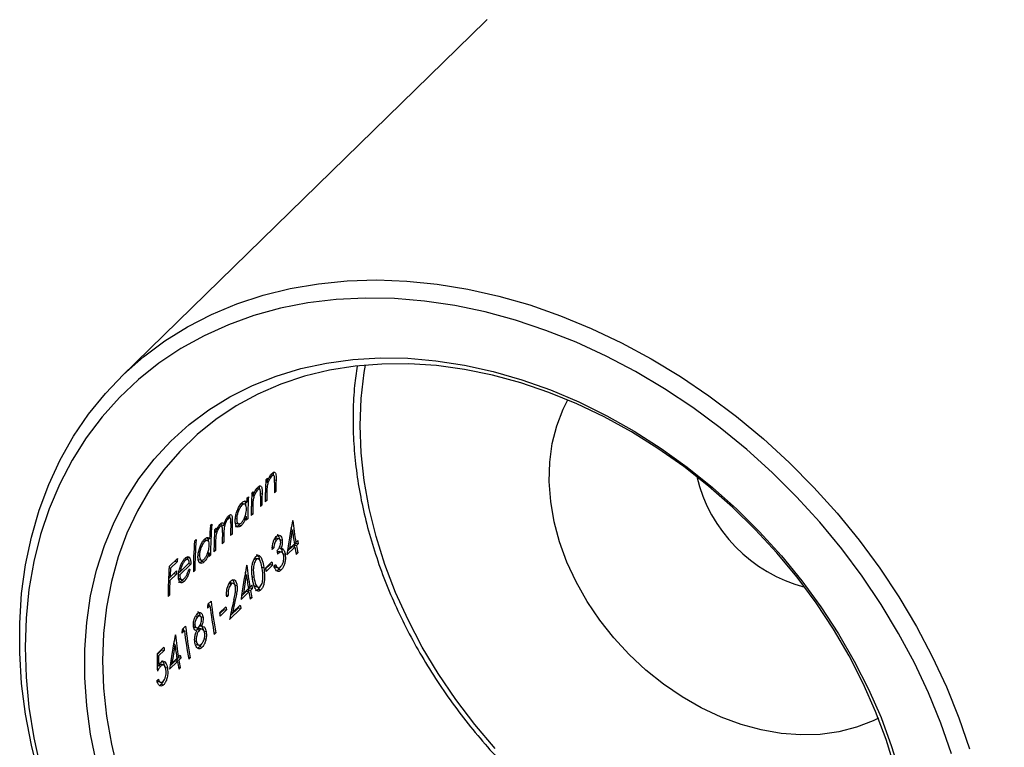
# Model space of a CAD drawing. Units: millimetres. Extents: x 6 to 365, y 6 to 256.
# Drawn here: x 293 to 329, y 69 to 96 of the extents above; entities that cross this region are included whole.
import ezdxf

# ---------------------------------------------------------------- set-up
doc = ezdxf.new("R2010")
doc.units = ezdxf.units.MM
doc.header["$LTSCALE"] = 1.25

msp = doc.modelspace()

# ---------------------------------------------------------------- linework, layer by layer
at = {"color": 7, "linetype": 'Continuous', "lineweight": 25}
for p, q in [((310.002, 96.187), (296.468, 82.977)), ((301.828, 79.122), (301.884, 79.177)), ((301.983, 79.264), (302.041, 79.249)), ((302.112, 79.285), (302.023, 79.309)), ((301.589, 78.775), (301.501, 78.799)), ((301.817, 78.899), (301.878, 78.882)), ((301.824, 79.043), (301.876, 79.029)), ((301.124, 78.435), (301.179, 78.489)), ((301.301, 78.533), (301.353, 78.519)), ((301.306, 78.613), (301.361, 78.667)), ((301.461, 78.754), (301.519, 78.739)), ((302.2, 78.687), (302.144, 78.633)), ((302.145, 78.702), (302.2, 78.687)), ((300.849, 78.196), (300.937, 78.171)), ((300.914, 78.24), (300.947, 78.236)), ((301.038, 78.218), (300.949, 78.242)), ((301.027, 78.308), (301.015, 78.319)), ((301.027, 78.308), (301.116, 78.284)), ((301.294, 78.389), (301.355, 78.372)), ((301.622, 78.192), (301.677, 78.177)), ((301.677, 78.177), (301.622, 78.123)), ((301.804, 78.369), (301.859, 78.354)), ((301.859, 78.354), (301.804, 78.3)), ((300.487, 77.702), (300.398, 77.726)), ((301.056, 77.768), (301.1, 77.756)), ((301.282, 77.86), (301.337, 77.845)), ((301.337, 77.845), (301.282, 77.79)), ((299.762, 77.411), (299.818, 77.465)), ((300.06, 77.387), (300.117, 77.371)), ((300.177, 77.399), (300.088, 77.423)), ((300.177, 77.448), (300.159, 77.498)), ((300.177, 77.448), (300.266, 77.424)), ((300.371, 77.688), (300.426, 77.673)), ((300.488, 77.566), (300.576, 77.542)), ((300.694, 77.684), (300.742, 77.671)), ((300.711, 77.508), (300.815, 77.48)), ((300.827, 77.442), (300.868, 77.49)), ((300.827, 77.442), (300.915, 77.418)), ((301.1, 77.682), (301.155, 77.667)), ((301.155, 77.667), (301.1, 77.613)), ((302.82, 77.597), (302.831, 77.608)), ((299.642, 76.949), (299.627, 76.967)), ((299.917, 77.187), (299.968, 77.173)), ((299.921, 77.261), (299.976, 77.315)), ((300.514, 77.11), (300.569, 77.095)), ((300.569, 77.095), (300.514, 77.041)), ((302.76, 77.265), (302.812, 77.251)), ((299.177, 76.839), (299.232, 76.893)), ((299.463, 76.844), (299.552, 76.82)), ((299.529, 76.888), (299.562, 76.884)), ((299.652, 76.866), (299.564, 76.89)), ((299.642, 76.949), (299.73, 76.925)), ((300.205, 76.809), (300.261, 76.794)), ((300.261, 76.794), (300.205, 76.74)), ((302.034, 76.605), (302.123, 76.581)), ((302.141, 76.912), (302.23, 76.887)), ((302.315, 76.924), (302.226, 76.948)), ((302.304, 76.59), (302.393, 76.565)), ((302.343, 76.902), (302.432, 76.878)), ((302.907, 76.617), (302.614, 76.331)), ((302.632, 76.46), (302.817, 76.641)), ((302.703, 76.559), (302.887, 76.738)), ((302.817, 76.641), (302.907, 76.617)), ((302.873, 76.695), (302.944, 76.765)), ((302.873, 76.695), (302.962, 76.671)), ((302.875, 76.811), (302.942, 76.792)), ((302.942, 76.792), (303.013, 76.862)), ((302.944, 76.765), (303.034, 76.74)), ((303.034, 76.74), (302.962, 76.671)), ((298.936, 76.143), (298.904, 76.24)), ((298.904, 76.24), (298.993, 76.216)), ((299.309, 76.332), (299.356, 76.319)), ((299.671, 76.416), (299.715, 76.404)), ((299.682, 76.413), (299.682, 76.471)), ((299.77, 76.315), (299.714, 76.261)), ((299.715, 76.33), (299.77, 76.315)), ((299.952, 76.493), (299.896, 76.439)), ((299.897, 76.508), (299.952, 76.493)), ((302.123, 76.581), (302.068, 76.527)), ((302.408, 76.426), (302.318, 76.451)), ((302.386, 76.554), (302.475, 76.53)), ((302.456, 76.38), (302.545, 76.355)), ((302.649, 76.573), (302.703, 76.559)), ((302.943, 76.414), (303.012, 76.396)), ((303.012, 76.396), (302.956, 76.341)), ((298.232, 75.891), (298.533, 76.185)), ((298.524, 76.071), (298.279, 75.832)), ((298.44, 76.094), (298.524, 76.071)), ((299.031, 75.98), (298.628, 75.586)), ((298.637, 75.692), (298.979, 76.027)), ((298.654, 75.924), (298.697, 75.912)), ((298.755, 76.119), (298.817, 76.102)), ((298.921, 76.148), (298.832, 76.172)), ((298.953, 76.001), (299.031, 75.98)), ((299.326, 76.156), (299.43, 76.128)), ((299.442, 76.09), (299.483, 76.138)), ((299.442, 76.09), (299.53, 76.066)), ((301.11, 75.928), (301.121, 75.939)), ((301.381, 76.17), (301.47, 76.146)), ((301.549, 76.172), (301.46, 76.196)), ((301.658, 75.878), (301.748, 75.854)), ((301.815, 75.832), (302.052, 76.064)), ((301.818, 75.808), (301.982, 75.967)), ((302.071, 75.943), (301.834, 75.711)), ((301.982, 75.967), (302.071, 75.943)), ((302.131, 75.913), (302.187, 75.967)), ((302.174, 75.874), (302.134, 75.916)), ((302.174, 75.874), (302.264, 75.85)), ((302.187, 75.869), (302.277, 75.845)), ((302.31, 75.787), (302.386, 75.892)), ((298.206, 75.502), (298.258, 75.488)), ((298.229, 75.845), (298.279, 75.832)), ((298.498, 75.613), (298.253, 75.373)), ((298.258, 75.488), (298.503, 75.728)), ((298.41, 75.637), (298.498, 75.613)), ((298.576, 75.6), (298.628, 75.586)), ((298.583, 75.653), (298.626, 75.695)), ((298.593, 75.704), (298.637, 75.692)), ((299.129, 75.758), (299.184, 75.743)), ((299.184, 75.743), (299.129, 75.689)), ((301.05, 75.596), (301.102, 75.582)), ((301.294, 75.523), (301.384, 75.499)), ((302.31, 75.787), (302.4, 75.762)), ((298.2, 75.388), (298.253, 75.373)), ((298.203, 75.435), (298.258, 75.488)), ((298.591, 75.43), (298.696, 75.402)), ((298.705, 75.372), (298.736, 75.41)), ((298.705, 75.372), (298.794, 75.348)), ((300.445, 75.257), (300.534, 75.232)), ((300.616, 75.265), (300.528, 75.289)), ((300.663, 75.213), (300.752, 75.189)), ((301.165, 75.142), (301.232, 75.124)), ((301.232, 75.124), (301.304, 75.193)), ((301.448, 75.144), (301.538, 75.12)), ((298.187, 74.839), (298.242, 74.824)), ((298.242, 74.824), (298.187, 74.77)), ((300.368, 74.837), (300.425, 74.822)), ((300.425, 74.822), (300.37, 74.768)), ((301.197, 74.948), (300.904, 74.662)), ((300.923, 74.792), (301.107, 74.972)), ((300.939, 74.905), (300.993, 74.89)), ((300.993, 74.89), (301.177, 75.07)), ((301.107, 74.972), (301.197, 74.948)), ((301.163, 75.026), (301.234, 75.096)), ((301.163, 75.026), (301.253, 75.002)), ((301.234, 75.096), (301.324, 75.071)), ((301.324, 75.071), (301.253, 75.002)), ((301.551, 75.046), (301.641, 75.021)), ((299.745, 74.429), (299.65, 74.336)), ((299.667, 74.45), (299.745, 74.429)), ((299.673, 74.492), (299.787, 74.603)), ((300.105, 74.164), (300.342, 74.395)), ((300.588, 74.175), (300.876, 74.455)), ((301.233, 74.745), (301.302, 74.727)), ((301.302, 74.727), (301.246, 74.673)), ((299.197, 74.039), (299.287, 74.015)), ((299.371, 74.054), (299.282, 74.078)), ((299.398, 74.029), (299.488, 74.005)), ((300.109, 74.139), (300.272, 74.298)), ((300.362, 74.274), (300.124, 74.042)), ((300.272, 74.298), (300.362, 74.274)), ((300.898, 74.333), (300.479, 73.923)), ((300.507, 74.063), (300.808, 74.357)), ((300.533, 74.19), (300.588, 74.175)), ((300.808, 74.357), (300.898, 74.333)), ((298.723, 73.565), (298.837, 73.676)), ((299.13, 73.728), (299.187, 73.713)), ((299.373, 73.689), (299.434, 73.673)), ((298.451, 73.332), (298.462, 73.343)), ((298.796, 73.502), (298.701, 73.409)), ((298.717, 73.523), (298.796, 73.502)), ((299.166, 73.634), (299.256, 73.61)), ((299.233, 73.505), (299.267, 73.545)), ((299.267, 73.545), (299.357, 73.52)), ((299.454, 73.557), (299.365, 73.582)), ((299.512, 73.499), (299.602, 73.475)), ((299.895, 73.44), (299.964, 73.421)), ((299.964, 73.421), (299.909, 73.367)), ((298.391, 73.001), (298.443, 72.987)), ((299.18, 73.122), (299.24, 73.106)), ((299.237, 72.993), (299.327, 72.969)), ((299.508, 73.207), (299.598, 73.182)), ((297.776, 72.641), (298.03, 72.888)), ((297.777, 72.619), (297.955, 72.792)), ((297.777, 72.579), (297.834, 72.563)), ((298.044, 72.768), (297.834, 72.563)), ((297.955, 72.792), (298.044, 72.768)), ((298.573, 72.528), (298.644, 72.597)), ((299.368, 72.916), (299.459, 72.891)), ((297.782, 72.237), (297.84, 72.222)), ((297.787, 72.156), (297.828, 72.209)), ((297.828, 72.209), (297.917, 72.185)), ((298.018, 72.227), (297.928, 72.251)), ((298.538, 72.352), (298.245, 72.066)), ((298.263, 72.196), (298.448, 72.376)), ((298.279, 72.309), (298.333, 72.294)), ((298.333, 72.294), (298.517, 72.474)), ((298.448, 72.376), (298.538, 72.352)), ((298.503, 72.43), (298.575, 72.5)), ((298.503, 72.43), (298.593, 72.406)), ((298.506, 72.546), (298.573, 72.528)), ((298.575, 72.5), (298.664, 72.476)), ((298.664, 72.476), (298.593, 72.406)), ((298.945, 72.513), (299.014, 72.494)), ((299.014, 72.494), (298.959, 72.44)), ((298.073, 72.143), (298.162, 72.118)), ((298.573, 72.15), (298.642, 72.131)), ((298.642, 72.131), (298.587, 72.077)), ((297.773, 71.641), (297.828, 71.695)), ((297.82, 71.607), (297.91, 71.582)), ((297.931, 71.513), (298.021, 71.488))]:
    msp.add_line(p, q, dxfattribs=at)
at = {"color": 8, "linetype": 'Continuous', "lineweight": 25}
for p, q in [((302.152, 79.123), (302.206, 79.108)), ((301.629, 78.613), (301.684, 78.598)), ((301.809, 78.668), (301.863, 78.653)), ((301.286, 78.158), (301.34, 78.143)), ((300.211, 77.13), (300.264, 77.115)), ((299.903, 76.855), (299.956, 76.84)), ((300.635, 74.658), (300.689, 74.643))]:
    msp.add_line(p, q, dxfattribs=at)
at = {"color": 7, "linetype": 'Continuous', "lineweight": 25, "flags": 128}
for points in [[(310.069, 96.252), (310.002, 96.187)], [(293.391, 68.084), (293.102, 69.242), (292.884, 70.396), (292.738, 71.542), (292.665, 72.674), (292.665, 73.789), (292.738, 74.882), (292.884, 75.949), (293.102, 76.985), (293.391, 77.985), (293.75, 78.947), (294.177, 79.866), (294.672, 80.739), (295.231, 81.561), (295.853, 82.33), (296.535, 83.042), (297.275, 83.696), (298.069, 84.287), (298.914, 84.814), (299.807, 85.274), (300.744, 85.666), (301.722, 85.988), (302.736, 86.239), (303.782, 86.418), (304.857, 86.524), (305.956, 86.557), (307.074, 86.516), (308.207, 86.401), (309.35, 86.214), (310.499, 85.955), (311.65, 85.625), (312.796, 85.224), (313.935, 84.756), (315.061, 84.222), (316.17, 83.623), (317.257, 82.963), (318.319, 82.244), (319.349, 81.469), (320.346, 80.64), (321.304, 79.762), (322.219, 78.838), (323.089, 77.872), (323.909, 76.867), (324.676, 75.827), (325.387, 74.758), (326.039, 73.662), (326.63, 72.544), (327.157, 71.41), (327.619, 70.263), (328.012, 69.108)], [(327.341, 68.919), (326.949, 70.057), (326.49, 71.186), (325.966, 72.303), (325.378, 73.403), (324.729, 74.48), (324.022, 75.531), (323.26, 76.552), (322.445, 77.538), (321.582, 78.485), (320.673, 79.389), (319.723, 80.247), (318.735, 81.055), (317.713, 81.809), (316.662, 82.507), (315.586, 83.146), (314.49, 83.723), (313.377, 84.236), (312.252, 84.682), (311.12, 85.06), (309.987, 85.368), (308.855, 85.605), (307.73, 85.77), (306.617, 85.862), (305.521, 85.882), (304.445, 85.828), (303.394, 85.701), (302.372, 85.502), (301.384, 85.231), (300.434, 84.89), (299.525, 84.48), (298.662, 84.002), (297.847, 83.459), (297.085, 82.852), (296.378, 82.185), (295.729, 81.46), (295.141, 80.68), (294.617, 79.849), (294.158, 78.968), (293.766, 78.044), (293.444, 77.078), (293.191, 76.075), (293.01, 75.039), (292.901, 73.975), (292.865, 72.886), (292.901, 71.778), (293.01, 70.655), (293.191, 69.521), (293.444, 68.381)], [(295.526, 68.574), (295.306, 69.647), (295.159, 70.712), (295.085, 71.765), (295.085, 72.801), (295.159, 73.814), (295.306, 74.8), (295.526, 75.753), (295.817, 76.67), (296.179, 77.546), (296.609, 78.377), (297.105, 79.159), (297.666, 79.889), (298.288, 80.561), (298.969, 81.175), (299.704, 81.726), (300.492, 82.212), (301.327, 82.63), (302.206, 82.98), (303.125, 83.258), (304.08, 83.464), (305.065, 83.596), (306.077, 83.655), (307.109, 83.64), (308.159, 83.55), (309.219, 83.386), (310.286, 83.15), (311.355, 82.842), (312.419, 82.463), (313.475, 82.016), (314.516, 81.503), (315.539, 80.925), (316.538, 80.286), (317.509, 79.59), (318.446, 78.838), (319.346, 78.035), (320.203, 77.184), (321.015, 76.291), (321.777, 75.358), (322.486, 74.39), (323.137, 73.392), (323.729, 72.369), (324.258, 71.326), (324.722, 70.267), (325.118, 69.197), (325.444, 68.123)], [(325.24, 68.396), (324.915, 69.451), (324.522, 70.501), (324.062, 71.54), (323.537, 72.564), (322.95, 73.566), (322.304, 74.543), (321.602, 75.49), (320.847, 76.402), (320.043, 77.274), (319.194, 78.103), (318.304, 78.883), (317.378, 79.613), (316.419, 80.287), (315.433, 80.903), (314.424, 81.457), (313.398, 81.948), (312.358, 82.372), (311.312, 82.727), (310.262, 83.013), (309.215, 83.226), (308.176, 83.367), (307.15, 83.434), (306.141, 83.428), (305.155, 83.348), (304.196, 83.195), (303.269, 82.97), (302.379, 82.673), (301.53, 82.305), (300.726, 81.87), (299.971, 81.369), (299.269, 80.804), (298.623, 80.178), (298.036, 79.494), (297.512, 78.756), (297.052, 77.967), (296.658, 77.131), (296.334, 76.251), (296.08, 75.334), (295.898, 74.381), (295.788, 73.4), (295.752, 72.393), (295.788, 71.367), (295.898, 70.325), (296.08, 69.274), (296.334, 68.218)], [(324.625, 70.245), (324.427, 70.148), (323.807, 69.907), (323.149, 69.739), (322.459, 69.644), (321.742, 69.625), (321.008, 69.68), (320.262, 69.811), (319.513, 70.014), (318.767, 70.289), (318.032, 70.633), (317.316, 71.042), (316.626, 71.511), (315.967, 72.038), (315.348, 72.615), (314.774, 73.238), (314.251, 73.9), (313.784, 74.595), (313.377, 75.316), (313.035, 76.055), (312.761, 76.806), (312.558, 77.56), (312.428, 78.311), (312.372, 79.05), (312.391, 79.771), (312.484, 80.467), (312.651, 81.129), (312.89, 81.753), (313.06, 82.094)], [(301.075, 78.173), (301.076, 78.206), (301.079, 78.294)], [(301.067, 77.765), (301.067, 77.794), (301.067, 77.816)], [(302.787, 77.258), (302.778, 77.327), (302.775, 77.352)], [(299.689, 76.811), (299.693, 76.918), (299.694, 76.935)], [(301.078, 75.589), (301.069, 75.658), (301.065, 75.683)], [(299.72, 74.436), (299.715, 74.48), (299.709, 74.528)], [(298.771, 73.509), (298.765, 73.553), (298.76, 73.6)], [(298.418, 72.993), (298.409, 73.062), (298.406, 73.087)]]:
    msp.add_lwpolyline(points, dxfattribs=at)
at = {"color": 8, "linetype": 'Continuous', "lineweight": 25, "flags": 128}
msp.add_lwpolyline([(310.36, 69.122), (309.6, 70.015), (308.892, 70.944), (308.241, 71.905), (307.648, 72.892), (307.118, 73.902), (306.653, 74.929), (306.256, 75.966), (305.928, 77.011), (305.671, 78.056), (305.487, 79.096), (305.376, 80.127), (305.339, 81.143), (305.376, 82.139), (305.487, 83.11), (305.533, 83.388)], dxfattribs=at)
at = {"color": 7, "linetype": 'Continuous', "lineweight": 25}
for centre, radius, start, end in [((315.381, 78.37), 13.521, 176.5826, 177.2076), ((323.302, 80.522), 5.584, 193.3036, 255.3065), ((315.593, 78.304), 13.789, 176.5958, 180.0136), ((316.109, 78.633), 13.965, 178.4095, 180.003), ((316.151, 78.688), 13.951, 178.2724, 180.0035), ((314.623, 77.629), 13.523, 176.5826, 177.2237), ((314.944, 77.67), 13.789, 176.5958, 180.0136), ((315.071, 77.794), 13.789, 176.5958, 180.0136), ((314.859, 77.861), 13.521, 176.5826, 177.2076), ((315.587, 78.123), 13.965, 178.4095, 180.003), ((315.629, 78.178), 13.951, 178.2724, 180.0035), ((315.861, 78.355), 14.001, 178.7791, 180.0018), ((315.338, 77.845), 14.001, 178.7791, 180.0018), ((315.164, 77.613), 14.065, 179.4173, 180.0004), ((313.111, 76.284), 13.396, 175.1742, 177.2576), ((313.426, 76.321), 13.657, 175.1964, 180.0269), ((314.455, 77.042), 13.941, 178.165, 180.004), ((314.51, 77.096), 13.941, 178.1669, 180.004), ((318.544, 79.331), 15.807, 186.2585, 189.2409), ((313.685, 76.442), 13.789, 176.5958, 180.0136), ((313.471, 76.509), 13.519, 176.5825, 177.1849), ((314.157, 76.741), 13.952, 178.2798, 180.0035), ((314.253, 76.794), 13.992, 178.6861, 180.002), ((318.617, 79.296), 15.936, 187.371, 189.2343), ((312.785, 75.696), 13.657, 175.1964, 180.0269), ((312.841, 75.75), 13.657, 175.1964, 180.0269), ((313.933, 76.493), 13.981, 178.5781, 180.0024), ((319.019, 79.429), 16.376, 189.6123, 189.8697), ((319.049, 79.366), 16.375, 189.6678, 190.6457), ((319.105, 79.421), 16.375, 189.6678, 190.6457), ((319.01, 79.462), 16.207, 189.2303, 189.6669), ((313.779, 76.261), 14.065, 179.4173, 180.0004), ((318.022, 78.717), 15.936, 188.0781, 188.5181), ((311.855, 74.776), 13.668, 175.3187, 180.0255), ((311.762, 75.096), 13.273, 175.2932, 175.7863), ((316.835, 77.662), 15.807, 186.2585, 189.2409), ((317.966, 78.526), 16.103, 188.7925, 189.2303), ((311.695, 74.844), 13.452, 175.7885, 177.2532), ((312.121, 75.074), 13.634, 177.251, 177.7345), ((316.907, 77.627), 15.936, 187.371, 189.2343), ((317.729, 78.294), 16.103, 188.7925, 189.2303), ((312.141, 74.825), 13.899, 177.7403, 180.006), ((317.3, 77.793), 16.207, 189.2303, 189.6669), ((317.309, 77.761), 16.376, 189.6123, 189.8697), ((317.34, 77.698), 16.375, 189.6678, 190.6457), ((317.395, 77.752), 16.375, 189.6678, 190.6457), ((315.671, 76.335), 16.039, 186.8231, 190.6623), ((315.675, 76.38), 15.987, 186.3819, 190.6667), ((316.256, 76.857), 16.103, 188.7925, 189.2303), ((317.055, 77.37), 16.44, 190.2109, 190.6447), ((316.019, 76.625), 16.103, 188.7925, 189.2303), ((314.726, 75.453), 15.987, 186.3819, 190.6667), ((314.175, 75.066), 15.807, 186.2585, 189.2409), ((314.721, 75.408), 16.039, 186.8231, 190.6623), ((314.247, 75.031), 15.936, 187.371, 189.2343), ((313.473, 74.609), 15.539, 186.3595, 186.8051), ((314.641, 75.197), 16.207, 189.2303, 189.6669), ((314.649, 75.165), 16.376, 189.6123, 189.8697), ((314.68, 75.102), 16.375, 189.6678, 190.6457), ((314.736, 75.156), 16.375, 189.6678, 190.6457)]:
    msp.add_arc(centre, radius, start, end, dxfattribs=at)
for centre, major_axis, ratio, start_param, end_param in [((318.358, 75.697), (5.502, 19.875), 0.755503, 1.683252, 1.745731), ((318.423, 75.76), (5.496, 19.873), 0.755643, 1.703286, 1.737448), ((316.648, 74.028), (5.502, 19.875), 0.755503, 1.683252, 1.745731), ((314.259, 71.696), (21.311, -2.814), 0.139281, 2.38685, 2.390109), ((316.713, 74.091), (5.496, 19.873), 0.755643, 1.703286, 1.737448), ((315.118, 72.534), (3.521, 19.235), 0.795745, 1.614584, 1.622619), ((316.646, 74.025), (8.577, 21.446), 0.672108, 1.805278, 1.837976), ((316.719, 74.096), (8.576, 21.446), 0.672136, 1.808751, 1.829839), ((313.989, 71.432), (5.502, 19.875), 0.755503, 1.683252, 1.745731), ((314.168, 71.607), (3.521, 19.235), 0.795745, 1.614584, 1.622619), ((314.054, 71.495), (5.496, 19.873), 0.755643, 1.703286, 1.737448), ((312.899, 70.369), (-7.95, 15.263), 0.842875, 1.020339, 1.059585), ((312.955, 70.424), (-7.958, 15.258), 0.84281, 1.027914, 1.048554)]:
    msp.add_ellipse(centre, major_axis=major_axis, ratio=ratio, start_param=start_param, end_param=end_param, dxfattribs=at)
for points, knots in [([(316.082, 102.111), (316.1, 102.132), (316.198, 102.243), (316.433, 102.395), (316.793, 102.574), (317.217, 102.712), (317.735, 102.82), (318.352, 102.89), (319.051, 102.915), (319.81, 102.895), (320.624, 102.836), (321.566, 102.728), (322.516, 102.582), (323.697, 102.364), (325.087, 102.063), (326.875, 101.608), (328.65, 101.096), (330.378, 100.549), (331.902, 100.03), (333.308, 99.522), (334.592, 99.035), (335.871, 98.528), (337.16, 97.995), (338.445, 97.44), (339.731, 96.859), (341.021, 96.251), (342.306, 95.617), (343.571, 94.961), (344.783, 94.299), (346.062, 93.559), (347.291, 92.793), (348.417, 92.023), (349.351, 91.317), (350.104, 90.677), (350.726, 90.069), (351.231, 89.494), (351.63, 88.934), (351.931, 88.39), (352.148, 87.872), (352.313, 87.273), (352.403, 86.57), (352.385, 85.768), (352.26, 84.916), (352.026, 83.976), (351.68, 82.953), (351.217, 81.846), (350.677, 80.736), (349.921, 79.359), (348.992, 77.885), (347.834, 76.273), (346.643, 74.807), (345.577, 73.625), (344.916, 72.982), (344.709, 72.781)], [0, 0, 0, 0, 0.005119, 0.026782, 0.045631, 0.065596, 0.08563, 0.107053, 0.128585, 0.147733, 0.166983, 0.186588, 0.208749, 0.223197, 0.251832, 0.280018, 0.308352, 0.332057, 0.356069, 0.374668, 0.393388, 0.412477, 0.431671, 0.451919, 0.472264, 0.493259, 0.515769, 0.538369, 0.561133, 0.58397, 0.614129, 0.638737, 0.660564, 0.682448, 0.698363, 0.714272, 0.730248, 0.741141, 0.752073, 0.763122, 0.77558, 0.788406, 0.800864, 0.813594, 0.829662, 0.845903, 0.863153, 0.880462, 0.91051, 0.93464, 0.96199, 0.988119, 1, 1, 1, 1]), ([(305.222, 83.351), (305.188, 83.111), (305.11, 82.562), (305.066, 81.677), (305.076, 80.706), (305.155, 79.721), (305.299, 78.725), (305.508, 77.724), (305.781, 76.721), (306.117, 75.722), (306.514, 74.73), (306.971, 73.75), (307.485, 72.785), (308.055, 71.842), (308.677, 70.923), (309.349, 70.032), (310.069, 69.173), (310.832, 68.351), (311.636, 67.568), (312.477, 66.828), (313.351, 66.134), (314.255, 65.49), (315.185, 64.897), (316.137, 64.359), (317.106, 63.879), (318.089, 63.457), (319.081, 63.097), (320.078, 62.8), (321.075, 62.567), (322.069, 62.399), (323.054, 62.296), (324.026, 62.263), (324.9, 62.286), (325.438, 62.35), (325.666, 62.377)], [0, 0, 0, 0, 0.02467, 0.056287, 0.087937, 0.119613, 0.151311, 0.183026, 0.214753, 0.246488, 0.278228, 0.309972, 0.341717, 0.373463, 0.405209, 0.436954, 0.4687, 0.500446, 0.532193, 0.563942, 0.595692, 0.627445, 0.6592, 0.690958, 0.722719, 0.754482, 0.786246, 0.818009, 0.84977, 0.881524, 0.913268, 0.944996, 0.976705, 1, 1, 1, 1]), ([(301.876, 79.029), (301.888, 79.063), (301.915, 79.143), (301.972, 79.255), (302.023, 79.324), (302.051, 79.352), (302.056, 79.358)], [0, 0, 0, 0, 0.251823, 0.585087, 0.914171, 1, 1, 1, 1]), ([(302.041, 79.249), (302.023, 79.228), (301.986, 79.186), (301.936, 79.086), (301.897, 78.981), (301.884, 78.913), (301.878, 78.882)], [0, 0, 0, 0, 0.260569, 0.521854, 0.782819, 1, 1, 1, 1]), ([(302.15, 79.201), (302.146, 79.225), (302.14, 79.265), (302.114, 79.288), (302.082, 79.284), (302.056, 79.262), (302.041, 79.249)], [0, 0, 0, 0, 0.311025, 0.51356, 0.715997, 1, 1, 1, 1]), ([(302.056, 79.358), (302.077, 79.375), (302.118, 79.409), (302.167, 79.4), (302.199, 79.347), (302.209, 79.244), (302.207, 79.157), (302.206, 79.108)], [0, 0, 0, 0, 0.191337, 0.384701, 0.552489, 0.746056, 1, 1, 1, 1]), ([(302.116, 79.295), (302.116, 79.297), (302.116, 79.331), (302.111, 79.368), (302.098, 79.383), (302.096, 79.386)], [0, 0, 0, 0, 0.055691, 0.840168, 1, 1, 1, 1]), ([(302.15, 79.021), (302.15, 79.037), (302.151, 79.068), (302.152, 79.13), (302.151, 79.173), (302.15, 79.201)], [0, 0, 0, 0, 0.250216, 0.500457, 1, 1, 1, 1]), ([(301.353, 78.519), (301.365, 78.553), (301.393, 78.633), (301.449, 78.745), (301.5, 78.814), (301.528, 78.843), (301.534, 78.848)], [0, 0, 0, 0, 0.251823, 0.585087, 0.914171, 1, 1, 1, 1]), ([(301.534, 78.848), (301.554, 78.865), (301.596, 78.899), (301.644, 78.89), (301.676, 78.837), (301.687, 78.734), (301.685, 78.647), (301.684, 78.598)], [0, 0, 0, 0, 0.191337, 0.384701, 0.552489, 0.746056, 1, 1, 1, 1]), ([(301.594, 78.785), (301.594, 78.787), (301.594, 78.821), (301.589, 78.858), (301.576, 78.873), (301.574, 78.876)], [0, 0, 0, 0, 0.056201, 0.847851, 1, 1, 1, 1]), ([(301.878, 78.882), (301.875, 78.862), (301.87, 78.822), (301.865, 78.746), (301.864, 78.69), (301.863, 78.653)], [0, 0, 0, 0, 0.250634, 0.500941, 1, 1, 1, 1]), ([(301.519, 78.739), (301.5, 78.718), (301.463, 78.676), (301.413, 78.576), (301.375, 78.471), (301.361, 78.403), (301.355, 78.372)], [0, 0, 0, 0, 0.2605691, 0.5218544, 0.7828191, 1, 1, 1, 1]), ([(301.627, 78.691), (301.623, 78.716), (301.617, 78.755), (301.592, 78.778), (301.56, 78.775), (301.534, 78.752), (301.519, 78.739)], [0, 0, 0, 0, 0.311025, 0.51356, 0.715997, 1, 1, 1, 1]), ([(301.627, 78.511), (301.628, 78.527), (301.629, 78.558), (301.63, 78.62), (301.628, 78.663), (301.627, 78.691)], [0, 0, 0, 0, 0.2502164, 0.5004574, 1, 1, 1, 1]), ([(300.686, 77.618), (300.69, 77.67), (300.698, 77.773), (300.748, 77.94), (300.814, 78.097), (300.883, 78.209), (300.927, 78.255), (300.942, 78.271)], [0, 0, 0, 0, 0.218546, 0.438651, 0.642817, 0.87937, 1, 1, 1, 1]), ([(300.937, 78.171), (300.914, 78.145), (300.868, 78.092), (300.807, 77.969), (300.764, 77.839), (300.745, 77.738), (300.742, 77.686), (300.742, 77.671)], [0, 0, 0, 0, 0.242184, 0.486282, 0.698828, 0.916802, 1, 1, 1, 1]), ([(301.106, 78.024), (301.105, 78.061), (301.104, 78.137), (301.074, 78.201), (301.03, 78.226), (300.982, 78.212), (300.95, 78.182), (300.937, 78.171)], [0, 0, 0, 0, 0.226343, 0.455083, 0.65203, 0.869701, 1, 1, 1, 1]), ([(300.942, 78.271), (300.96, 78.287), (301.002, 78.324), (301.063, 78.34), (301.098, 78.312), (301.113, 78.288), (301.116, 78.284)], [0, 0, 0, 0, 0.25223, 0.599595, 0.93348, 1, 1, 1, 1]), ([(301.355, 78.372), (301.353, 78.352), (301.348, 78.312), (301.343, 78.236), (301.341, 78.18), (301.34, 78.143)], [0, 0, 0, 0, 0.250634, 0.500941, 1, 1, 1, 1]), ([(300.266, 77.424), (300.281, 77.475), (300.309, 77.57), (300.37, 77.693), (300.415, 77.755), (300.439, 77.779), (300.442, 77.782)], [0, 0, 0, 0, 0.3608356, 0.6579135, 0.9561974, 1, 1, 1, 1]), ([(300.521, 77.488), (300.524, 77.548), (300.528, 77.626), (300.509, 77.689), (300.488, 77.705), (300.46, 77.702), (300.438, 77.683), (300.426, 77.673)], [0, 0, 0, 0, 0.4273794, 0.5640164, 0.7006816, 0.8404879, 1, 1, 1, 1]), ([(300.442, 77.782), (300.46, 77.798), (300.494, 77.826), (300.535, 77.821), (300.563, 77.785), (300.58, 77.695), (300.578, 77.605), (300.576, 77.542)], [0, 0, 0, 0, 0.184949, 0.342475, 0.500181, 0.654237, 1, 1, 1, 1]), ([(300.488, 77.704), (300.488, 77.705), (300.488, 77.74), (300.485, 77.78), (300.472, 77.799), (300.471, 77.802)], [0, 0, 0, 0, 0.01407, 0.861856, 1, 1, 1, 1]), ([(301.1, 77.756), (301.088, 77.72), (301.059, 77.636), (301, 77.519), (300.947, 77.451), (300.919, 77.422), (300.915, 77.418)], [0, 0, 0, 0, 0.2520174, 0.5988774, 0.9433204, 1, 1, 1, 1]), ([(300.918, 77.522), (300.941, 77.549), (300.988, 77.605), (301.048, 77.731), (301.088, 77.862), (301.103, 77.96), (301.105, 78.009), (301.106, 78.024)], [0, 0, 0, 0, 0.247692, 0.496894, 0.720492, 0.915632, 1, 1, 1, 1]), ([(300.117, 77.371), (300.101, 77.352), (300.068, 77.313), (300.023, 77.223), (299.988, 77.124), (299.962, 76.99), (299.958, 76.9), (299.956, 76.84)], [0, 0, 0, 0, 0.16695, 0.334576, 0.501332, 0.665948, 1, 1, 1, 1]), ([(299.968, 77.173), (299.973, 77.188), (299.983, 77.219), (300.005, 77.279), (300.024, 77.321), (300.037, 77.349)], [0, 0, 0, 0, 0.25088, 0.50201, 1, 1, 1, 1]), ([(300.037, 77.349), (300.045, 77.362), (300.06, 77.389), (300.092, 77.437), (300.116, 77.463), (300.133, 77.481)], [0, 0, 0, 0, 0.251083, 0.5026935, 1, 1, 1, 1]), ([(300.211, 77.159), (300.212, 77.195), (300.214, 77.266), (300.213, 77.354), (300.192, 77.394), (300.168, 77.404), (300.141, 77.393), (300.124, 77.377), (300.117, 77.371)], [0, 0, 0, 0, 0.251953, 0.505667, 0.640338, 0.774644, 0.917999, 1, 1, 1, 1]), ([(300.133, 77.481), (300.151, 77.496), (300.186, 77.523), (300.228, 77.521), (300.254, 77.483), (300.262, 77.442), (300.266, 77.424)], [0, 0, 0, 0, 0.293445, 0.538978, 0.786714, 1, 1, 1, 1]), ([(300.426, 77.673), (300.41, 77.654), (300.377, 77.616), (300.332, 77.527), (300.298, 77.43), (300.269, 77.285), (300.266, 77.186), (300.264, 77.115)], [0, 0, 0, 0, 0.157903, 0.316792, 0.47196, 0.625331, 1, 1, 1, 1]), ([(300.915, 77.418), (300.887, 77.396), (300.832, 77.35), (300.761, 77.363), (300.709, 77.423), (300.686, 77.517), (300.686, 77.592), (300.686, 77.618)], [0, 0, 0, 0, 0.2247088, 0.4513677, 0.6562903, 0.8802292, 1, 1, 1, 1]), ([(300.697, 77.389), (300.7, 77.388), (300.723, 77.372), (300.771, 77.393), (300.813, 77.43), (300.827, 77.442)], [0, 0, 0, 0, 0.083902, 0.690767, 1, 1, 1, 1]), ([(300.742, 77.671), (300.743, 77.634), (300.746, 77.561), (300.78, 77.493), (300.829, 77.47), (300.878, 77.487), (300.908, 77.513), (300.918, 77.522)], [0, 0, 0, 0, 0.228177, 0.457239, 0.684174, 0.896546, 1, 1, 1, 1]), ([(299.557, 76.919), (299.583, 76.941), (299.636, 76.984), (299.695, 76.975), (299.72, 76.939), (299.73, 76.925)], [0, 0, 0, 0, 0.371004, 0.745355, 1, 1, 1, 1]), ([(302.068, 76.527), (302.07, 76.591), (302.073, 76.698), (302.113, 76.843), (302.161, 76.945), (302.198, 76.987), (302.215, 77.007)], [0, 0, 0, 0, 0.343607, 0.571246, 0.79924, 1, 1, 1, 1]), ([(302.215, 77.007), (302.24, 77.025), (302.288, 77.062), (302.356, 77.051), (302.405, 76.991), (302.425, 76.923), (302.431, 76.884), (302.432, 76.878)], [0, 0, 0, 0, 0.264956, 0.531777, 0.760884, 0.965535, 1, 1, 1, 1]), ([(302.343, 76.902), (302.336, 76.935), (302.323, 77), (302.286, 77.058), (302.256, 77.068), (302.243, 77.072)], [0, 0, 0, 0, 0.36448, 0.730016, 1, 1, 1, 1]), ([(299.301, 76.266), (299.305, 76.318), (299.313, 76.421), (299.363, 76.588), (299.429, 76.745), (299.498, 76.857), (299.542, 76.903), (299.557, 76.919)], [0, 0, 0, 0, 0.2185463, 0.4386512, 0.6428171, 0.8793697, 1, 1, 1, 1]), ([(299.552, 76.82), (299.529, 76.793), (299.483, 76.74), (299.422, 76.617), (299.379, 76.487), (299.36, 76.386), (299.357, 76.334), (299.356, 76.319)], [0, 0, 0, 0, 0.242184, 0.486282, 0.698828, 0.916802, 1, 1, 1, 1]), ([(299.532, 76.17), (299.556, 76.197), (299.603, 76.253), (299.663, 76.379), (299.702, 76.51), (299.717, 76.608), (299.72, 76.657), (299.72, 76.672)], [0, 0, 0, 0, 0.247692, 0.496894, 0.720492, 0.915632, 1, 1, 1, 1]), ([(299.72, 76.672), (299.72, 76.709), (299.719, 76.785), (299.689, 76.849), (299.645, 76.874), (299.597, 76.86), (299.564, 76.83), (299.552, 76.82)], [0, 0, 0, 0, 0.226343, 0.455083, 0.65203, 0.869701, 1, 1, 1, 1]), ([(302.23, 76.887), (302.21, 76.864), (302.178, 76.826), (302.143, 76.731), (302.129, 76.65), (302.124, 76.598), (302.123, 76.581)], [0, 0, 0, 0, 0.343638, 0.566666, 0.86143, 1, 1, 1, 1]), ([(302.154, 76.919), (302.17, 76.933), (302.194, 76.954), (302.217, 76.947), (302.225, 76.944)], [0, 0, 0, 0, 0.653273, 1, 1, 1, 1]), ([(302.377, 76.825), (302.373, 76.842), (302.367, 76.876), (302.342, 76.913), (302.309, 76.929), (302.269, 76.921), (302.243, 76.898), (302.23, 76.887)], [0, 0, 0, 0, 0.163798, 0.328356, 0.561125, 0.783247, 1, 1, 1, 1]), ([(302.244, 76.477), (302.271, 76.508), (302.311, 76.554), (302.353, 76.642), (302.373, 76.712), (302.381, 76.775), (302.378, 76.81), (302.377, 76.825)], [0, 0, 0, 0, 0.389209, 0.588176, 0.741616, 0.89598, 1, 1, 1, 1]), ([(302.432, 76.878), (302.435, 76.843), (302.441, 76.771), (302.424, 76.658), (302.403, 76.595), (302.393, 76.565)], [0, 0, 0, 0, 0.34951, 0.70246, 1, 1, 1, 1]), ([(298.82, 76.2), (298.838, 76.215), (298.879, 76.252), (298.939, 76.268), (298.975, 76.242), (298.991, 76.22), (298.993, 76.216)], [0, 0, 0, 0, 0.2521457, 0.5993319, 0.9388161, 1, 1, 1, 1]), ([(299.53, 76.066), (299.502, 76.044), (299.446, 75.998), (299.376, 76.011), (299.324, 76.071), (299.301, 76.165), (299.301, 76.24), (299.301, 76.266)], [0, 0, 0, 0, 0.224709, 0.451368, 0.65629, 0.880229, 1, 1, 1, 1]), ([(299.356, 76.319), (299.358, 76.282), (299.361, 76.209), (299.395, 76.141), (299.444, 76.118), (299.493, 76.135), (299.523, 76.161), (299.532, 76.17)], [0, 0, 0, 0, 0.228177, 0.457239, 0.684174, 0.896546, 1, 1, 1, 1]), ([(299.715, 76.404), (299.703, 76.368), (299.674, 76.284), (299.614, 76.167), (299.562, 76.099), (299.534, 76.07), (299.53, 76.066)], [0, 0, 0, 0, 0.252017, 0.598877, 0.94332, 1, 1, 1, 1]), ([(301.328, 75.444), (301.313, 75.562), (301.291, 75.733), (301.317, 75.971), (301.359, 76.115), (301.407, 76.211), (301.441, 76.249), (301.454, 76.264)], [0, 0, 0, 0, 0.419167, 0.610519, 0.758385, 0.906423, 1, 1, 1, 1]), ([(301.454, 76.264), (301.476, 76.281), (301.52, 76.315), (301.583, 76.306), (301.645, 76.246), (301.707, 76.101), (301.732, 75.947), (301.748, 75.854)], [0, 0, 0, 0, 0.1468413, 0.2943751, 0.435375, 0.6572649, 1, 1, 1, 1]), ([(301.61, 76.101), (301.606, 76.124), (301.592, 76.196), (301.547, 76.275), (301.503, 76.333), (301.476, 76.329), (301.475, 76.329)], [0, 0, 0, 0, 0.1925344, 0.589584, 0.990534, 1, 1, 1, 1]), ([(302.25, 76.437), (302.269, 76.447), (302.292, 76.46), (302.313, 76.449), (302.317, 76.447)], [0, 0, 0, 0, 0.797216, 1, 1, 1, 1]), ([(302.492, 76.291), (302.486, 76.316), (302.474, 76.366), (302.439, 76.412), (302.398, 76.434), (302.337, 76.419), (302.292, 76.382), (302.262, 76.356)], [0, 0, 0, 0, 0.161887, 0.324636, 0.490873, 0.657857, 1, 1, 1, 1]), ([(302.386, 76.554), (302.38, 76.561), (302.373, 76.568), (302.366, 76.573), (302.365, 76.573)], [0, 0, 0, 0, 0.895929, 1, 1, 1, 1]), ([(302.378, 75.886), (302.402, 75.913), (302.441, 75.959), (302.48, 76.065), (302.498, 76.161), (302.499, 76.24), (302.494, 76.278), (302.492, 76.291)], [0, 0, 0, 0, 0.312323, 0.527174, 0.741658, 0.909989, 1, 1, 1, 1]), ([(302.456, 76.38), (302.452, 76.398), (302.445, 76.435), (302.43, 76.483), (302.41, 76.523), (302.394, 76.544), (302.386, 76.554)], [0, 0, 0, 0, 0.248251, 0.496956, 0.745104, 1, 1, 1, 1]), ([(302.393, 76.565), (302.401, 76.566), (302.415, 76.566), (302.444, 76.559), (302.463, 76.541), (302.475, 76.53)], [0, 0, 0, 0, 0.25023, 0.501036, 1, 1, 1, 1]), ([(302.545, 76.355), (302.55, 76.307), (302.56, 76.211), (302.543, 76.054), (302.503, 75.917), (302.452, 75.819), (302.415, 75.779), (302.4, 75.762)], [0, 0, 0, 0, 0.219247, 0.439334, 0.655237, 0.857115, 1, 1, 1, 1]), ([(302.475, 76.53), (302.483, 76.52), (302.499, 76.5), (302.519, 76.459), (302.535, 76.411), (302.542, 76.374), (302.545, 76.355)], [0, 0, 0, 0, 0.248364, 0.495769, 0.744625, 1, 1, 1, 1]), ([(298.573, 75.551), (298.574, 75.576), (298.578, 75.651), (298.6, 75.764), (298.626, 75.847), (298.635, 75.875)], [0, 0, 0, 0, 0.251213, 0.738203, 1, 1, 1, 1]), ([(298.635, 75.875), (298.648, 75.91), (298.677, 75.989), (298.736, 76.1), (298.787, 76.166), (298.815, 76.195), (298.82, 76.2)], [0, 0, 0, 0, 0.251441, 0.588874, 0.925979, 1, 1, 1, 1]), ([(298.697, 75.912), (298.69, 75.894), (298.676, 75.859), (298.654, 75.784), (298.644, 75.729), (298.637, 75.692)], [0, 0, 0, 0, 0.251507, 0.501, 1, 1, 1, 1]), ([(298.817, 76.102), (298.807, 76.091), (298.777, 76.06), (298.734, 75.995), (298.707, 75.935), (298.697, 75.912)], [0, 0, 0, 0, 0.251623, 0.71057, 1, 1, 1, 1]), ([(298.794, 76.169), (298.794, 76.17), (298.809, 76.179), (298.819, 76.172), (298.83, 76.165)], [0, 0, 0, 0, 0.014915, 1, 1, 1, 1]), ([(298.979, 76.027), (298.973, 76.062), (298.963, 76.122), (298.919, 76.155), (298.87, 76.147), (298.833, 76.116), (298.817, 76.102)], [0, 0, 0, 0, 0.308862, 0.5278935, 0.7949211, 1, 1, 1, 1]), ([(298.993, 76.216), (299, 76.203), (299.02, 76.165), (299.032, 76.08), (299.031, 76.007), (299.031, 75.98)], [0, 0, 0, 0, 0.251569, 0.728054, 1, 1, 1, 1]), ([(299.386, 76.052), (299.39, 76.053), (299.408, 76.056), (299.427, 76.076), (299.442, 76.09)], [0, 0, 0, 0, 0.2440035, 1, 1, 1, 1]), ([(301.47, 76.146), (301.455, 76.127), (301.424, 76.089), (301.388, 75.998), (301.364, 75.882), (301.355, 75.706), (301.372, 75.58), (301.384, 75.499)], [0, 0, 0, 0, 0.137835, 0.27612, 0.422569, 0.624948, 1, 1, 1, 1]), ([(301.381, 76.17), (301.397, 76.183), (301.424, 76.204), (301.449, 76.196), (301.459, 76.193)], [0, 0, 0, 0, 0.599989, 1, 1, 1, 1]), ([(301.692, 75.8), (301.676, 75.893), (301.652, 76.035), (301.591, 76.154), (301.538, 76.179), (301.499, 76.171), (301.477, 76.151), (301.47, 76.146)], [0, 0, 0, 0, 0.441647, 0.669285, 0.805758, 0.942389, 1, 1, 1, 1]), ([(302.4, 75.762), (302.373, 75.741), (302.325, 75.703), (302.253, 75.71), (302.189, 75.765), (302.152, 75.846), (302.135, 75.902), (302.131, 75.913)], [0, 0, 0, 0, 0.255188, 0.459586, 0.663861, 0.937852, 1, 1, 1, 1]), ([(302.187, 75.871), (302.185, 75.871), (302.181, 75.87), (302.176, 75.873), (302.174, 75.874)], [0, 0, 0, 0, 0.419769, 1, 1, 1, 1]), ([(302.187, 75.967), (302.197, 75.943), (302.212, 75.906), (302.239, 75.867), (302.255, 75.855), (302.264, 75.85)], [0, 0, 0, 0, 0.483272, 0.737136, 1, 1, 1, 1]), ([(302.264, 75.85), (302.273, 75.846), (302.298, 75.838), (302.338, 75.851), (302.366, 75.875), (302.378, 75.886)], [0, 0, 0, 0, 0.251107, 0.679378, 1, 1, 1, 1]), ([(298.794, 75.348), (298.761, 75.321), (298.706, 75.276), (298.637, 75.294), (298.592, 75.363), (298.572, 75.459), (298.573, 75.529), (298.573, 75.551)], [0, 0, 0, 0, 0.267882, 0.44812, 0.674545, 0.899093, 1, 1, 1, 1]), ([(298.628, 75.586), (298.629, 75.542), (298.632, 75.469), (298.667, 75.411), (298.71, 75.393), (298.753, 75.411), (298.779, 75.435), (298.787, 75.443)], [0, 0, 0, 0, 0.289465, 0.494366, 0.698893, 0.905429, 1, 1, 1, 1]), ([(298.787, 75.443), (298.81, 75.47), (298.852, 75.518), (298.906, 75.623), (298.936, 75.711), (298.951, 75.764), (298.955, 75.778)], [0, 0, 0, 0, 0.35104, 0.620793, 0.891123, 1, 1, 1, 1]), ([(299.004, 75.779), (298.985, 75.71), (298.952, 75.591), (298.878, 75.447), (298.826, 75.38), (298.798, 75.352), (298.794, 75.348)], [0, 0, 0, 0, 0.385114, 0.667857, 0.950312, 1, 1, 1, 1]), ([(301.384, 75.499), (301.401, 75.393), (301.424, 75.249), (301.496, 75.138), (301.547, 75.112), (301.589, 75.119), (301.613, 75.139), (301.62, 75.146)], [0, 0, 0, 0, 0.485905, 0.657023, 0.798011, 0.939166, 1, 1, 1, 1]), ([(301.748, 75.854), (301.763, 75.741), (301.785, 75.579), (301.772, 75.344), (301.741, 75.191), (301.692, 75.08), (301.655, 75.038), (301.641, 75.021)], [0, 0, 0, 0, 0.395969, 0.567877, 0.74121, 0.897125, 1, 1, 1, 1]), ([(301.716, 75.479), (301.716, 75.528), (301.715, 75.608), (301.704, 75.714), (301.696, 75.771), (301.692, 75.8)], [0, 0, 0, 0, 0.437803, 0.717952, 1, 1, 1, 1]), ([(302.254, 75.75), (302.265, 75.754), (302.284, 75.762), (302.302, 75.779), (302.31, 75.787)], [0, 0, 0, 0, 0.566042, 1, 1, 1, 1]), ([(298.579, 75.316), (298.582, 75.314), (298.602, 75.301), (298.647, 75.321), (298.687, 75.356), (298.705, 75.372)], [0, 0, 0, 0, 0.09437, 0.585709, 1, 1, 1, 1]), ([(298.609, 75.431), (298.602, 75.431), (298.591, 75.429), (298.584, 75.44), (298.582, 75.444)], [0, 0, 0, 0, 0.641353, 1, 1, 1, 1]), ([(300.37, 74.768), (300.366, 74.823), (300.359, 74.924), (300.384, 75.084), (300.428, 75.22), (300.479, 75.309), (300.512, 75.344), (300.523, 75.355)], [0, 0, 0, 0, 0.257393, 0.472184, 0.686871, 0.898458, 1, 1, 1, 1]), ([(300.534, 75.232), (300.516, 75.212), (300.484, 75.174), (300.448, 75.087), (300.427, 74.994), (300.42, 74.902), (300.423, 74.847), (300.425, 74.822)], [0, 0, 0, 0, 0.2382, 0.434883, 0.631286, 0.828771, 1, 1, 1, 1]), ([(300.461, 75.267), (300.473, 75.276), (300.495, 75.295), (300.516, 75.288), (300.526, 75.284)], [0, 0, 0, 0, 0.522181, 1, 1, 1, 1]), ([(300.523, 75.355), (300.551, 75.377), (300.599, 75.414), (300.662, 75.396), (300.711, 75.342), (300.74, 75.265), (300.749, 75.206), (300.752, 75.189)], [0, 0, 0, 0, 0.274875, 0.473699, 0.671649, 0.903204, 1, 1, 1, 1]), ([(300.698, 75.125), (300.693, 75.15), (300.683, 75.202), (300.652, 75.248), (300.613, 75.271), (300.572, 75.265), (300.545, 75.242), (300.534, 75.232)], [0, 0, 0, 0, 0.2062095, 0.4139793, 0.6120933, 0.841898, 1, 1, 1, 1]), ([(300.663, 75.213), (300.656, 75.254), (300.643, 75.325), (300.614, 75.364), (300.601, 75.381)], [0, 0, 0, 0, 0.571163, 1, 1, 1, 1]), ([(300.633, 74.649), (300.65, 74.724), (300.676, 74.837), (300.706, 75.001), (300.7, 75.082), (300.698, 75.125)], [0, 0, 0, 0, 0.478278, 0.725698, 1, 1, 1, 1]), ([(300.752, 75.189), (300.756, 75.139), (300.764, 75.03), (300.732, 74.839), (300.704, 74.71), (300.689, 74.643)], [0, 0, 0, 0, 0.279526, 0.624416, 1, 1, 1, 1]), ([(301.641, 75.021), (301.63, 75.012), (301.609, 74.994), (301.577, 74.98), (301.543, 74.977), (301.512, 74.986), (301.483, 75.004), (301.453, 75.037), (301.422, 75.086), (301.386, 75.17), (301.353, 75.291), (301.337, 75.393), (301.328, 75.444)], [0, 0, 0, 0, 0.069977, 0.141831, 0.21201, 0.284413, 0.351186, 0.419593, 0.521988, 0.627229, 0.811763, 1, 1, 1, 1]), ([(301.449, 75.148), (301.443, 75.148), (301.421, 75.15), (301.394, 75.176), (301.38, 75.21), (301.376, 75.22)], [0, 0, 0, 0, 0.195526, 0.764778, 1, 1, 1, 1]), ([(301.551, 75.046), (301.572, 75.068), (301.596, 75.093), (301.612, 75.136), (301.614, 75.141)], [0, 0, 0, 0, 0.874748, 1, 1, 1, 1]), ([(301.62, 75.146), (301.637, 75.167), (301.669, 75.209), (301.7, 75.304), (301.714, 75.396), (301.716, 75.454), (301.716, 75.479)], [0, 0, 0, 0, 0.29272, 0.550672, 0.80334, 1, 1, 1, 1]), ([(301.437, 75.008), (301.441, 75.006), (301.457, 75.001), (301.485, 75.004), (301.519, 75.018), (301.54, 75.036), (301.551, 75.046)], [0, 0, 0, 0, 0.113166, 0.429765, 0.710628, 1, 1, 1, 1]), ([(299.131, 73.66), (299.129, 73.696), (299.125, 73.766), (299.144, 73.883), (299.179, 73.992), (299.226, 74.081), (299.26, 74.12), (299.276, 74.138)], [0, 0, 0, 0, 0.197394, 0.394873, 0.606333, 0.818099, 1, 1, 1, 1]), ([(299.276, 74.138), (299.299, 74.155), (299.345, 74.191), (299.41, 74.179), (299.458, 74.121), (299.48, 74.054), (299.486, 74.012), (299.488, 74.005)], [0, 0, 0, 0, 0.256856, 0.51551, 0.741246, 0.957011, 1, 1, 1, 1]), ([(299.432, 73.955), (299.428, 73.972), (299.422, 74.005), (299.398, 74.04), (299.367, 74.06), (299.327, 74.05), (299.3, 74.027), (299.287, 74.015)], [0, 0, 0, 0, 0.16406, 0.328346, 0.548714, 0.762788, 1, 1, 1, 1]), ([(299.398, 74.029), (299.392, 74.061), (299.379, 74.126), (299.342, 74.185), (299.311, 74.196), (299.298, 74.201)], [0, 0, 0, 0, 0.357905, 0.717325, 1, 1, 1, 1]), ([(299.167, 73.638), (299.162, 73.638), (299.148, 73.638), (299.137, 73.652), (299.131, 73.661)], [0, 0, 0, 0, 0.38737, 1, 1, 1, 1]), ([(299.255, 73.499), (299.234, 73.502), (299.196, 73.508), (299.154, 73.564), (299.137, 73.62), (299.132, 73.655), (299.131, 73.66)], [0, 0, 0, 0, 0.381805, 0.665451, 0.949668, 1, 1, 1, 1]), ([(299.287, 74.015), (299.269, 73.995), (299.238, 73.959), (299.205, 73.881), (299.188, 73.812), (299.183, 73.755), (299.185, 73.725), (299.187, 73.713)], [0, 0, 0, 0, 0.307118, 0.545819, 0.735335, 0.892052, 1, 1, 1, 1]), ([(299.187, 73.713), (299.19, 73.696), (299.197, 73.661), (299.223, 73.624), (299.26, 73.603), (299.302, 73.61), (299.328, 73.632), (299.338, 73.64)], [0, 0, 0, 0, 0.1608049, 0.3221338, 0.5797494, 0.8338984, 1, 1, 1, 1]), ([(299.338, 73.64), (299.353, 73.659), (299.382, 73.694), (299.415, 73.773), (299.432, 73.856), (299.435, 73.919), (299.432, 73.949), (299.432, 73.955)], [0, 0, 0, 0, 0.2744422, 0.5061309, 0.739105, 0.9460037, 1, 1, 1, 1]), ([(299.512, 73.499), (299.505, 73.534), (299.489, 73.604), (299.443, 73.672), (299.405, 73.683), (299.386, 73.688)], [0, 0, 0, 0, 0.33421, 0.671236, 1, 1, 1, 1]), ([(299.488, 74.005), (299.49, 73.972), (299.495, 73.907), (299.477, 73.791), (299.452, 73.717), (299.435, 73.677), (299.434, 73.673)], [0, 0, 0, 0, 0.297059, 0.59666, 0.956545, 1, 1, 1, 1]), ([(299.434, 73.673), (299.467, 73.669), (299.518, 73.663), (299.572, 73.589), (299.593, 73.523), (299.601, 73.482), (299.602, 73.475)], [0, 0, 0, 0, 0.450853, 0.696411, 0.942369, 1, 1, 1, 1]), ([(299.184, 73.055), (299.18, 73.096), (299.171, 73.177), (299.19, 73.319), (299.224, 73.425), (299.249, 73.483), (299.255, 73.499)], [0, 0, 0, 0, 0.272768, 0.54706, 0.88108, 1, 1, 1, 1]), ([(299.357, 73.52), (299.337, 73.498), (299.297, 73.452), (299.255, 73.342), (299.234, 73.234), (299.233, 73.155), (299.238, 73.117), (299.24, 73.106)], [0, 0, 0, 0, 0.25993, 0.522387, 0.749903, 0.922098, 1, 1, 1, 1]), ([(299.267, 73.545), (299.287, 73.561), (299.32, 73.589), (299.351, 73.58), (299.364, 73.577)], [0, 0, 0, 0, 0.600967, 1, 1, 1, 1]), ([(299.547, 73.418), (299.541, 73.443), (299.53, 73.491), (299.493, 73.542), (299.445, 73.567), (299.395, 73.554), (299.367, 73.529), (299.357, 73.52)], [0, 0, 0, 0, 0.182316, 0.365655, 0.619355, 0.866747, 1, 1, 1, 1]), ([(299.436, 73.014), (299.459, 73.04), (299.496, 73.084), (299.534, 73.184), (299.552, 73.277), (299.555, 73.359), (299.549, 73.401), (299.547, 73.418)], [0, 0, 0, 0, 0.300392, 0.506192, 0.711233, 0.885708, 1, 1, 1, 1]), ([(299.602, 73.475), (299.605, 73.452), (299.614, 73.387), (299.614, 73.285), (299.602, 73.211), (299.598, 73.182)], [0, 0, 0, 0, 0.248383, 0.715032, 1, 1, 1, 1]), ([(299.459, 72.891), (299.429, 72.867), (299.38, 72.826), (299.307, 72.83), (299.251, 72.879), (299.206, 72.954), (299.191, 73.025), (299.184, 73.055)], [0, 0, 0, 0, 0.267851, 0.452209, 0.636474, 0.841786, 1, 1, 1, 1]), ([(299.24, 73.106), (299.246, 73.08), (299.259, 73.028), (299.295, 72.981), (299.338, 72.962), (299.387, 72.972), (299.419, 73), (299.436, 73.014)], [0, 0, 0, 0, 0.194075, 0.388997, 0.575383, 0.769072, 1, 1, 1, 1]), ([(299.368, 72.916), (299.384, 72.931), (299.412, 72.959), (299.434, 73.005), (299.444, 73.025)], [0, 0, 0, 0, 0.550356, 1, 1, 1, 1]), ([(299.598, 73.182), (299.588, 73.137), (299.566, 73.046), (299.513, 72.951), (299.475, 72.909), (299.459, 72.891)], [0, 0, 0, 0, 0.361475, 0.724509, 1, 1, 1, 1]), ([(299.293, 72.865), (299.296, 72.865), (299.322, 72.869), (299.346, 72.894), (299.368, 72.916)], [0, 0, 0, 0, 0.114817, 1, 1, 1, 1]), ([(297.828, 72.209), (297.849, 72.227), (297.883, 72.257), (297.916, 72.251), (297.928, 72.248)], [0, 0, 0, 0, 0.628442, 1, 1, 1, 1]), ([(297.84, 72.222), (297.846, 72.23), (297.857, 72.248), (297.88, 72.282), (297.898, 72.302), (297.91, 72.315)], [0, 0, 0, 0, 0.250477, 0.501072, 1, 1, 1, 1]), ([(297.91, 72.315), (297.934, 72.335), (297.979, 72.371), (298.044, 72.363), (298.099, 72.316), (298.14, 72.231), (298.155, 72.154), (298.162, 72.118)], [0, 0, 0, 0, 0.225679, 0.415706, 0.605164, 0.814365, 1, 1, 1, 1]), ([(298.106, 72.069), (298.098, 72.105), (298.085, 72.166), (298.045, 72.217), (298.003, 72.234), (297.959, 72.221), (297.93, 72.196), (297.917, 72.185)], [0, 0, 0, 0, 0.25844, 0.445697, 0.632423, 0.825895, 1, 1, 1, 1]), ([(298.073, 72.143), (298.06, 72.199), (298.039, 72.294), (297.986, 72.368), (297.951, 72.377), (297.937, 72.381)], [0, 0, 0, 0, 0.465422, 0.789173, 1, 1, 1, 1]), ([(297.917, 72.185), (297.905, 72.172), (297.882, 72.147), (297.839, 72.083), (297.81, 72.028), (297.79, 71.991)], [0, 0, 0, 0, 0.250646, 0.501234, 1, 1, 1, 1]), ([(298.002, 71.614), (298.02, 71.635), (298.056, 71.679), (298.093, 71.782), (298.115, 71.896), (298.117, 71.995), (298.109, 72.049), (298.106, 72.069)], [0, 0, 0, 0, 0.22392, 0.449317, 0.66126, 0.876554, 1, 1, 1, 1]), ([(298.162, 72.118), (298.169, 72.061), (298.181, 71.947), (298.161, 71.766), (298.116, 71.62), (298.065, 71.535), (298.032, 71.5), (298.021, 71.488)], [0, 0, 0, 0, 0.2477148, 0.4970929, 0.714815, 0.899896, 1, 1, 1, 1]), ([(298.021, 71.488), (297.999, 71.471), (297.953, 71.435), (297.886, 71.446), (297.827, 71.499), (297.792, 71.571), (297.777, 71.625), (297.773, 71.641)], [0, 0, 0, 0, 0.230423, 0.462762, 0.66734, 0.903072, 1, 1, 1, 1]), ([(297.821, 71.611), (297.815, 71.612), (297.797, 71.612), (297.783, 71.631), (297.775, 71.643)], [0, 0, 0, 0, 0.359666, 1, 1, 1, 1]), ([(297.828, 71.695), (297.838, 71.667), (297.856, 71.617), (297.901, 71.58), (297.95, 71.575), (297.985, 71.601), (298.002, 71.614)], [0, 0, 0, 0, 0.274537, 0.48545, 0.742686, 1, 1, 1, 1]), ([(297.89, 71.486), (297.899, 71.49), (297.913, 71.495), (297.926, 71.508), (297.931, 71.513)], [0, 0, 0, 0, 0.636647, 1, 1, 1, 1]), ([(297.931, 71.513), (297.959, 71.539), (297.986, 71.565), (298.004, 71.612), (298.004, 71.612)], [0, 0, 0, 0, 0.999927, 1, 1, 1, 1])]:
    msp.add_open_spline(points, degree=3, knots=knots, dxfattribs=at)

doc.saveas('drawing.dxf')
